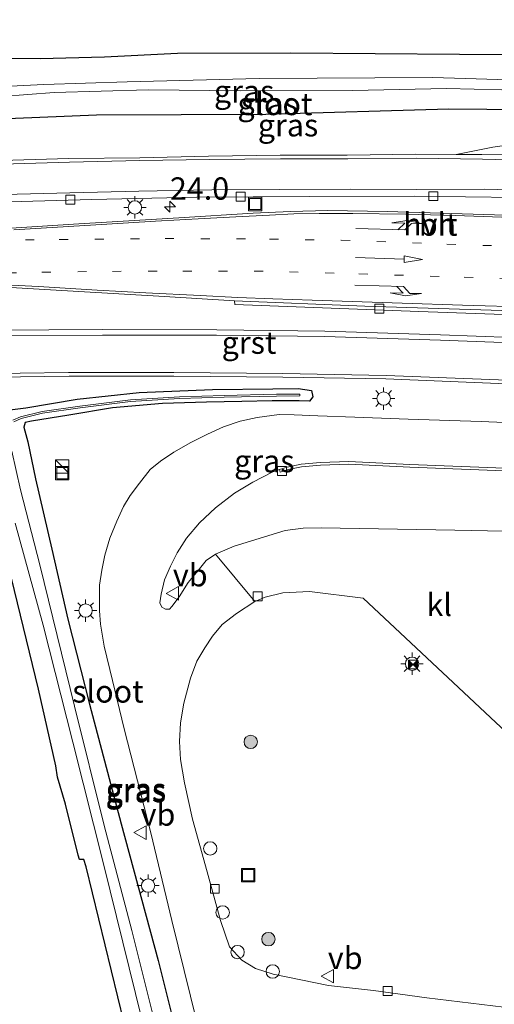
# Model space of a CAD drawing. Units: metres. Extents: x 49949 to 60002, y 424998 to 426338.
# Drawn here: x 57991 to 58044, y 426085 to 426195 of the extents above; entities that cross this region are included whole.
import ezdxf
from ezdxf.enums import TextEntityAlignment as Align

# ---------------------------------------------------------------- set-up
doc = ezdxf.new("R2010")
doc.units = ezdxf.units.M
doc.linetypes.add('VW-1-3_STREEP', pattern=[4, 1, -3])
doc.layers.get('0').update_dxf_attribs({"lineweight": 25})
for name, color, linetype, lineweight in [('B-ME-AL-OVERIG-S-B1', 7, 'Continuous', 18), ('B-ME-AM-KILOMETR-S-B1', 7, 'Continuous', 18), ('B-ME-GR-BOOM-S-B1', 93, 'Continuous', 18), ('B-ME-GW-INSTEEKWATERGANG-L-B1', 10, 'Continuous', 25), ('B-ME-IE-GRASLAND-GV-B6', 93, 'Continuous', 18), ('B-ME-IE-INRICHTINGSELEMENT-S-B1', 253, 'Continuous', 18), ('B-ME-IE-MEUBILAIR_WEGMEUBILAIR-LICHTMAST-S-B1', 8, 'Continuous', 18), ('B-ME-KG-KADASTRAAL-OPNAMEDTMGRENS-L-B1', 10, 'Continuous', 25), ('B-ME-OG-WATER-GV-B6', 153, 'Continuous', 18), ('B-ME-VH-VERH_SOORT-BETON-OVERIG-GV-B6', 8, 'IE-TERREINAFSCHEIDING-NATUURLIJK-HOUTWAL', 18), ('B-ME-VH-VERH_SOORT-BITUMEN-GV-B6', 8, 'IE-TERREINAFSCHEIDING-NATUURLIJK-HOUTWAL', 18), ('B-ME-VH-VERH_SOORT-GV-B6', 8, 'Continuous', 18), ('B-ME-VH-VERH_SOORT-HALF_VERHARDING-GV-B6', 8, 'IE-TERREINAFSCHEIDING-NATUURLIJK-HOUTWAL', 18), ('B-ME-VH-VERH_SOORT-KLINKERS-GV-B6', 8, 'IE-TERREINAFSCHEIDING-NATUURLIJK-HOUTWAL', 18), ('B-ME-VV-KOLK-S-B1', 8, 'Continuous', 18), ('B-ME-VW-MARKERING-13STREEP-045-L-B1', 255, 'VW-1-3_STREEP', 18), ('B-ME-VW-MARKERING-PIJLLI750-S-B1', 7, 'Continuous', 18), ('B-ME-VW-MARKERING-PIJLRD750-S-B1', 7, 'Continuous', 18), ('B-ME-VW-MARKERING-PIJLRE750-S-B1', 7, 'Continuous', 18), ('B-ME-VW-MARKERING-STREEP-015-L-B1', 7, 'Continuous', 18), ('B-ME-VW-MEUBILAIR_WEGMEUBILAIR-VERKEERSBORD-S-B1', 8, 'Continuous', 18)]:
    doc.layers.add(name, color=color, linetype=linetype, lineweight=lineweight)
doc.styles.add('NLCS-ISO', font='NLCS-ISO.TTF')
doc.linetypes.add('IE-TERREINAFSCHEIDING-NATUURLIJK-HOUTWAL', pattern='A,7,-1.5,[67,NLCS.SHX,S=0.75,R=45,X=0,Y=0],-1.5,7,-1.5,[70,NLCS.SHX,S=0.75,R=0,X=0,Y=0],-1.5', length=20)

# ---------------------------------------------------------------- blocks, each defined once
blk = doc.blocks.new('dtb')
blk.add_circle((0, 0), 0.75)
blk = doc.blocks.new('camera')
h = blk.add_hatch(color=256)
h.paths.add_polyline_path([(0.5, 0.5), (-0.5, 0.5), (0, 0)])
h.paths.add_polyline_path([(0, 0), (-0.5, -0.5), (0.5, -0.5)])
for p, q in [((-0.5, 0.5), (0.5, -0.5)), ((0.5, 0.5), (-0.5, -0.5))]:
    blk.add_line(p, q)
blk.add_lwpolyline([(-0.5, 0.5), (0.5, 0.5), (0.5, -0.5), (-0.5, -0.5)], close=True)
blk = doc.blocks.new('kast')
blk.add_line((-0.75, -0.75), (0.75, 0.75))
blk.add_lwpolyline([(-0.75, 0.75), (0.75, 0.75), (0.75, -0.75), (-0.75, -0.75)], close=True)
blk = doc.blocks.new('put')
for p, q in [((0.75, 0.75), (-0.75, 0.75)), ((-0.75, 0.75), (-0.75, -0.75)), ((0.75, -0.75), (0.75, 0.75)), ((-0.75, -0.75), (0.75, -0.75))]:
    blk.add_line(p, q)
blk.add_lwpolyline([(-0.625, 0.625), (0.625, 0.625), (0.625, -0.625), (-0.625, -0.625)], close=True)
blk = doc.blocks.new('verkeersbord')
for p, q in [((0, 0.75), (-0.75, -0.625)), ((0.75, -0.625), (0, 0.75)), ((-0.75, -0.625), (0.75, -0.625))]:
    blk.add_line(p, q)
blk = doc.blocks.new('boom')
blk.add_hatch(color=256).paths.add_polyline_path([(-0.75, 0, 1), (0.75, 0, 1)])
blk.add_circle((0, 0), 0.75)
blk = doc.blocks.new('hecto')
for p, q in [((0, 0.625), (-0.625, 0)), ((0, -0.625), (0, 0.625)), ((-0.625, 0), (0.625, 0)), ((0.625, 0), (0, -0.625))]:
    blk.add_line(p, q)
blk = doc.blocks.new('kolk')
blk.add_lwpolyline([(-0.5, -0.5), (0.5, -0.5), (0.5, 0.5), (-0.5, 0.5)], close=True)
blk = doc.blocks.new('lantaarnpaal')
for p, q in [((0, 0.75), (0, 1.25)), ((-0.75, 0), (-1.25, 0)), ((-0.88, 0.88), (-0.53, 0.53)), ((0.53, 0.53), (0.88, 0.88)), ((0.75, 0), (1.25, 0)), ((-0.53, -0.53), (-0.88, -0.88)), ((0, -0.75), (0, -1.25)), ((0.53, -0.53), (0.88, -0.88))]:
    blk.add_line(p, q)
blk.add_circle((0, 0), 0.75)
blk = doc.blocks.new('pijll')
for p, q in [((0, 0, 0.1), (5.45, 0, 0.1)), ((5.7, 1.05, 0.1), (4, 0.75, 0.1)), ((4, 0.75, 0.1), (5.45, 0.75, 0.1)), ((5.45, 0.75, 0.1), (4.7, 0, 0.1)), ((6.2, 0.75, 0.1), (5.45, 0, 0.1)), ((7.5, 0.75, 0.1), (5.7, 1.05, 0.1)), ((7.5, 0.75, 0.1), (6.2, 0.75, 0.1))]:
    blk.add_line(p, q)
blk = doc.blocks.new('pijl')
for p, q in [((0, 0, 0.1), (5.45, 0, 0.1)), ((7.5, 0, 0.1), (5.45, 0.375, 0.1)), ((5.45, 0.375, 0.1), (5.45, -0.375, 0.1)), ((5.45, -0.375, 0.1), (7.5, 0, 0.1))]:
    blk.add_line(p, q)
blk = doc.blocks.new('pijlr')
for p, q in [((0, 0, 0.1), (5.45, 0, 0.1)), ((5.45, -0.75, 0.1), (4.7, 0, 0.1)), ((6.2, -0.75, 0.1), (5.45, 0, 0.1)), ((4, -0.75, 0.1), (5.45, -0.75, 0.1)), ((5.7, -1.05, 0.1), (4, -0.75, 0.1)), ((7.5, -0.75, 0.1), (5.7, -1.05, 0.1)), ((7.5, -0.75, 0.1), (6.2, -0.75, 0.1))]:
    blk.add_line(p, q)

msp = doc.modelspace()

# ---------------------------------------------------------------- linework, layer by layer
at = {"layer": 'B-ME-GW-INSTEEKWATERGANG-L-B1'}
for points in [[(57986.674, 426184.246, 0.958), (57999.375, 426184.781, 0.937), (58018.313, 426184.841, 0.937), (58038.806, 426185.449, 0.92), (58051.549, 426185.344, 0.899), (58066.938, 426185.008, 0.908), (58078.925, 426184.687, 0.904), (58083.834, 426184.322, 0.908), (58093.854, 426183.643, 0.908), (58101.371, 426183.253, 0.937), (58104.191, 426183.133, 0.937), (58114.321, 426182.468, 1.017), (58123.765, 426181.614, 0.967), (58132.462, 426180.965, 0.941), (58136.13, 426181.134, 0.908), (58139.382, 426182.05, 0.778), (58142.585, 426183.325, 0.778), (58144.643, 426184.972, 0.769), (58146.498, 426186.988, 0.752), (58148.038, 426189.629, 0.752), (58149.092, 426192.137, 0.752), (58150.212, 426195.41, 0.752)], [(57984.282, 426148.204, 0.534), (57983.986, 426149.304, 0.563), (57984.194, 426150.436, 0.563), (57984.928, 426151.198, 0.521), (57986.063, 426151.538, 0.521), (57989.365, 426151.73, 0.521), (57991.466, 426152.007, 0.521), (57997.217, 426152.956, 0.521), (58004.145, 426153.692, 0.517), (58012.356, 426154.051, 0.542), (58019.114, 426154.109, 0.492)], [(58019.114, 426154.109, 0.492), (58021.959, 426154.138, 0.492), (58023.436, 426153.917, 0.517), (58023.582, 426153.219, 0.307), (58023.231, 426152.747, 0.307), (58022.061, 426152.761, 0.374), (58019.053, 426152.775, 0.378), (58015.65, 426152.689, 0.429), (58011.681, 426152.618, 0.429), (58006.748, 426152.471, 0.458), (58001.166, 426151.984, 0.34), (57996.276, 426151.179, 0.231), (57992.107, 426150.512, 0.24), (57991.406, 426150.361, 0.24), (57991.249, 426149.833, 0.24), (57991.704, 426148.179, 0.24), (57992.535, 426144.055, 0.24), (57994.375, 426136.192, 0.273), (57996.155, 426128.36, 0.223), (57998.601, 426118.844, 0.136), (58002.141, 426105.451, 0.243), (58006.296, 426090.155, 0.503), (58008.647, 426080.752, 0.715)]]:
    msp.add_polyline3d(points, dxfattribs=at)
at = {"layer": 'B-ME-IE-GRASLAND-GV-B6'}
for points in [[(57984.856, 426191.125, 0.815), (57993.086, 426191.082, 0.908), (58000.265, 426191.271, 0.912), (58008.429, 426191.654, 0.912), (58021.132, 426191.714, 0.912), (58040.019, 426191.543, 0.878), (58055.258, 426191.52, 0.975), (58073.245, 426190.946, 0.958), (58087.762, 426190.329, 0.941), (58105.394, 426189.018, 0.845)], [(58141.967, 426187.332, -1.025), (58139.745, 426185.987, -1.025), (58137.15, 426184.953, -1.025), (58132.655, 426184.543, -1.025), (58125.423, 426184.945, -1.025), (58113.731, 426186.174, -1.025), (58100.369, 426186.653, -1.025), (58082.694, 426187.816, -1.025), (58069.139, 426188.234, -1.025), (58052.717, 426188.473, -1.025), (58037.011, 426188.959, -1.025), (58017.568, 426188.828, -1.025), (58002.793, 426188.469, -1.025), (57993.498, 426188.165, -1.025), (57984.446, 426187.698, -1.025), (57970.084, 426187.205, -1.025), (57957.07, 426186.498, -1.025), (57944.816, 426185.684, -1.025), (57933.647, 426184.655, -1.025), (57919.791, 426183.489, -1.025), (57906.96, 426182.167, -1.025), (57896.054, 426180.948, -1.025)], [(57985.773, 426186.591, -1.025), (57994.65, 426187.261, -1.025), (58005.167, 426187.564, -1.025), (58015.546, 426187.459, -1.025), (58028.038, 426187.49, -1.025), (58038.529, 426187.714, -1.025), (58050.919, 426187.427, -1.025), (58062.654, 426187.18, -1.025), (58076.405, 426186.545, -1.025), (58086.941, 426186.191, -1.025), (58097.211, 426185.564, -1.025), (58107.854, 426184.94, -1.025)], [(58142.585, 426183.325, 0.778), (58139.382, 426182.05, 0.778), (58136.13, 426181.134, 0.908), (58132.462, 426180.965, 0.941), (58123.765, 426181.614, 0.967), (58114.321, 426182.468, 1.017), (58104.191, 426183.133, 0.937), (58101.371, 426183.253, 0.937), (58093.854, 426183.643, 0.908), (58083.834, 426184.322, 0.908), (58078.925, 426184.687, 0.904), (58066.938, 426185.008, 0.908), (58051.549, 426185.344, 0.899), (58038.806, 426185.449, 0.92), (58018.313, 426184.841, 0.937), (57999.375, 426184.781, 0.937), (57986.674, 426184.246, 0.958), (57968.111, 426183.399, 1.034), (57949.254, 426182.332, 1.055), (57928.06, 426180.951, 0.975), (57906.54, 426178.768, 0.87), (57887.427, 426176.63, 0.824)], [(57986.674, 426184.246, 0.958), (57999.375, 426184.781, 0.937), (58018.313, 426184.841, 0.937), (58038.806, 426185.449, 0.92), (58051.549, 426185.344, 0.899), (58066.938, 426185.008, 0.908), (58078.925, 426184.687, 0.904), (58083.834, 426184.322, 0.908), (58093.854, 426183.643, 0.908), (58101.371, 426183.253, 0.937), (58104.191, 426183.133, 0.937), (58114.321, 426182.468, 1.017)], [(58048.201, 426181.785, 1.152), (58043.74, 426181.158, 1.156), (58039.616, 426180.341, 1.101), (58035.111, 426180.354, 1.1), (58027.418, 426180.254, 1.124), (58019.945, 426180.256, 1.127), (58011.93, 426180.152, 1.127), (58004.211, 426179.974, 1.153), (57996.29, 426179.864, 1.181), (57988.738, 426179.642, 1.201)], [(57987.857, 426165.562, 0.832), (57997.408, 426164.987, 0.849), (58006.974, 426164.448, 0.786), (58014.82, 426163.97, 0.752), (58014.86, 426163.535, 0.757), (58035.438, 426162.77, 0.723), (58054.455, 426162.106, 0.719), (58074.806, 426161.13, 0.706), (58095.348, 426159.843, 0.727), (58116.345, 426158.064, 0.757)], [(58105.938, 426156.333, 0.637), (58102.67, 426156.912, 0.647), (58100.265, 426157.203, 0.63), (58097.643, 426157.431, 0.63), (58085.756, 426158.039, 0.62), (58073.986, 426158.664, 0.631), (58062.232, 426159.211, 0.625), (58049.85, 426159.707, 0.637), (58037.891, 426160.168, 0.642), (58024.949, 426160.573, 0.651), (58012.833, 426160.703, 0.671), (58000.019, 426160.763, 0.672), (57988.054, 426160.667, 0.633)], [(57985.398, 426155.397, 0.508), (57996.303, 426155.531, 0.479), (58008.028, 426155.518, 0.475), (58020.241, 426155.402, 0.551), (58031.773, 426155.227, 0.527), (58044.382, 426154.719, 0.548), (58058.913, 426154.102, 0.548), (58071.883, 426153.483, 0.546), (58083.62, 426152.891, 0.529), (58095.23, 426152.284, 0.562), (58099.589, 426151.987, 0.552), (58101.543, 426151.69, 0.542), (58103.488, 426151.167, 0.54), (58105.318, 426150.52, 0.505)], [(58008.647, 426080.752, 0.715), (58006.296, 426090.155, 0.503), (58002.141, 426105.451, 0.243), (57998.601, 426118.844, 0.136), (57996.155, 426128.36, 0.223), (57994.375, 426136.192, 0.273), (57992.535, 426144.055, 0.24), (57991.704, 426148.179, 0.24), (57991.249, 426149.833, 0.24), (57991.406, 426150.361, 0.24), (57992.107, 426150.512, 0.24), (57996.276, 426151.179, 0.231), (58001.166, 426151.984, 0.34), (58006.748, 426152.471, 0.458), (58011.681, 426152.618, 0.429), (58015.65, 426152.689, 0.429), (58019.053, 426152.775, 0.378), (58022.061, 426152.761, 0.374), (58023.231, 426152.747, 0.307), (58023.582, 426153.219, 0.307), (58023.436, 426153.917, 0.517), (58021.959, 426154.138, 0.492), (58019.114, 426154.109, 0.492), (58012.356, 426154.051, 0.542), (58004.145, 426153.692, 0.517), (57997.217, 426152.956, 0.521), (57991.466, 426152.007, 0.521), (57989.365, 426151.73, 0.521)], [(57989.365, 426151.73, 0.521), (57991.466, 426152.007, 0.521), (57997.217, 426152.956, 0.521), (58004.145, 426153.692, 0.517), (58012.356, 426154.051, 0.542), (58019.114, 426154.109, 0.492), (58021.959, 426154.138, 0.492), (58023.436, 426153.917, 0.517), (58023.582, 426153.219, 0.307), (58023.231, 426152.747, 0.307), (58022.061, 426152.761, 0.374), (58019.053, 426152.775, 0.378), (58015.65, 426152.689, 0.429), (58011.681, 426152.618, 0.429), (58006.748, 426152.471, 0.458), (58001.166, 426151.984, 0.34), (57996.276, 426151.179, 0.231), (57992.107, 426150.512, 0.24), (57991.406, 426150.361, 0.24), (57991.249, 426149.833, 0.24), (57991.704, 426148.179, 0.24), (57992.535, 426144.055, 0.24), (57994.375, 426136.192, 0.273), (57996.155, 426128.36, 0.223), (57998.601, 426118.844, 0.136), (58002.141, 426105.451, 0.243), (58006.296, 426090.155, 0.503), (58008.647, 426080.752, 0.715)], [(58003.198, 426152.696, 0.156), (58008.683, 426153.023, 0.156), (58013.654, 426153.187, 0.156), (58019.525, 426153.308, 0.156), (58022.144, 426153.314, 0.151), (58022.1435, 426153.514, 0.151), (58019.5227, 426153.508, 0.156), (58013.6486, 426153.3869, 0.156), (58008.6737, 426153.2228, 0.156), (58003.1796, 426152.8953, 0.156), (57997.5108, 426152.1873, 0.114), (57993.2846, 426151.5976, 0.156), (57990.8847, 426150.9921, 0.143), (57990.0019, 426150.6137, -0.168)], [(57990.109, 426150.442, -0.168), (57990.949, 426150.802, 0.143), (57993.323, 426151.401, 0.156), (57997.537, 426151.989, 0.114), (58003.198, 426152.696, 0.156)], [(58051.972, 426150.044, 0.353), (58042.433, 426150.449, 0.319), (58034.267, 426150.704, 0.391), (58028.271, 426150.946, 0.425), (58024.13, 426151.099, 0.408), (58021.503, 426151.19, 0.408), (58019.838, 426151.231, 0.408), (58017.347, 426150.908, 0.425), (58015.458, 426150.507, 0.429), (58013.58, 426149.864, 0.429), (58011.792, 426149.051, 0.429), (58009.92, 426148.105, 0.429), (58008.018, 426147.042, 0.395), (58006.534, 426146.031, 0.399), (58005.399, 426145.073, 0.399), (58004.176, 426143.55, 0.42), (58003.14, 426142.198, 0.42), (58002.416, 426140.945, 0.437), (58001.646, 426139.321, 0.42), (58000.856, 426137.408, 0.404), (58000.326, 426135.501, 0.408), (57999.959, 426133.848, 0.425), (57999.712, 426132.17, 0.425), (57999.702, 426130.781, 0.42), (57999.695, 426129.297, 0.387), (57999.83, 426127.807, 0.387), (58000.224, 426125.324, 0.412), (58001.151, 426121.5, 0.416), (58002.485, 426116.087, 0.399), (58005.45, 426104.46, 0.483), (58007.79, 426094.637, 0.576), (58009.886, 426086.189, 0.706), (58011.779, 426078.57, 0.824)], [(57990.275, 426139.099, -0.794), (57993.423, 426127.688, -0.794), (57996.717, 426114.606, -0.794), (58000.181, 426100.818, -0.794), (58004.441, 426083.614, -0.794), (58007.353, 426072.418, -0.794), (58008.744, 426066.432, -0.794), (58008.955, 426065.524, -0.794), (58009.05, 426065.114, -0.794), (58010.998, 426065.686, -0.794), (58009.501, 426070.586, -0.794), (58008.49, 426073.775, -0.794), (58006.512, 426080.834, -0.794), (58003.325, 426093.526, -0.794), (58000.247, 426105.282, -0.794), (57996.932, 426118.629, -0.794), (57993.042, 426134.436, -0.794), (57990.874, 426142.82, -0.794), (57989.9, 426147.143, -0.794)], [(58055.905, 426137.976, 0.681), (58039.485, 426138.291, 0.682), (58024.506, 426138.564, 0.464), (58022.512, 426138.53, 0.435), (58020.493, 426138.267, 0.389), (58014.777, 426136.528, 0.208), (58012.686, 426135.617, 0.192), (58011.64, 426134.925, 0.147), (58010.739, 426133.798, 0.147), (58009.652, 426132.434, 0.181), (58008.612, 426130.845, 0.227), (58007.794, 426129.757, 0.248), (58007.531, 426129.46, 0.248), (58007.088, 426129.46, 0.248), (58006.689, 426129.701, 0.248), (58006.459, 426130.194, 0.248), (58006.609, 426131.137, 0.282), (58006.997, 426132.766, 0.231), (58007.657, 426134.28, 0.231), (58008.411, 426135.772, 0.227), (58009.466, 426137.413, 0.214), (58010.907, 426139.142, 0.21), (58012.7, 426140.808, 0.214), (58014.824, 426142.439, 0.206), (58016.876, 426143.689, 0.21), (58019.112, 426144.826, 0.219), (58019.8619, 426145.0777, 0.219), (58019.9463, 426144.7896, 0.239), (58020.8093, 426145.0792, 0.239), (58022.3212, 426145.4017, 0.239), (58024.4627, 426145.5834, 0.239), (58027.6159, 426145.6888, 0.234), (58034.4318, 426145.3653, 0.201), (58045.0372, 426144.9352, 0.18)], [(58006.156, 426068.308, 0.742), (58003.176, 426080.294, 0.735), (57998.207, 426100.632, 0.734), (57997.945, 426101.474, 0.743), (57997.471, 426101.455, 0.87), (57997.3216, 426101.9573, 0.944), (57995.902, 426107.667, 0.943), (57995.02, 426110.659, 0.97), (57994.843, 426111.954, 0.673), (57992.879, 426120.504, 0.611), (57989.858, 426132.952, 0.664)], [(58051.116, 426084.198, 0.681), (58036.345, 426085.999, 0.66), (58030.387, 426086.794, 0.643), (58025.336, 426087.368, 0.643), (58019.164, 426088.647, 0.647), (58017.161, 426089.265, 0.597), (58015.659, 426090.206, 0.597), (58014.277, 426091.681, 0.614), (58013.249, 426094.647, 0.58), (58011.755, 426100.091, 0.492), (58010.126, 426105.96, 0.42), (58009.222, 426110.049, 0.319), (58008.786, 426112.668, 0.277), (58008.665, 426114.667, 0.277), (58008.785, 426116.746, 0.273), (58009.158, 426118.97, 0.265), (58009.912, 426121.755, 0.214), (58010.623, 426123.651, 0.227), (58011.497, 426125.129, 0.143), (58012.348, 426126.447, 0.143), (58013.449, 426127.741, 0.156), (58015.046, 426128.975, 0.151), (58017.11, 426130.336, 0.109), (58018.248, 426130.798, 0.117), (58020.229, 426131.312, 0.21), (58023.222, 426131.429, 0.34), (58029.206, 426130.686, 0.52), (58047.019, 426114.03, 0.701)]]:
    msp.add_polyline3d(points, dxfattribs=at)
at = {"layer": 'B-ME-KG-KADASTRAAL-OPNAMEDTMGRENS-L-B1'}
for points in [[(57984.856, 426191.125, 0.815), (57993.086, 426191.082, 0.908), (58000.265, 426191.271, 0.912), (58008.429, 426191.654, 0.912), (58021.132, 426191.714, 0.912), (58040.019, 426191.543, 0.878), (58055.258, 426191.52, 0.975), (58073.245, 426190.946, 0.958), (58087.762, 426190.329, 0.941), (58105.394, 426189.018, 0.845)], [(57986.1933, 426044.9557, 0.7822), (58003.233, 426049.034, 0.766), (58003.2816, 426049.0456, 0.765), (58008.84, 426050.376, 0.762), (58003.884, 426071.164, 0.834), (58003.176, 426080.294, 0.735), (57998.207, 426100.632, 0.734), (57997.945, 426101.474, 0.743), (57997.471, 426101.455, 0.87), (57997.3216, 426101.9573, 0.944), (57995.902, 426107.667, 0.943), (57995.02, 426110.659, 0.97), (57994.843, 426111.954, 0.673), (57992.879, 426120.504, 0.611), (57989.858, 426132.952, 0.664)]]:
    msp.add_polyline3d(points, dxfattribs=at)
at = {"layer": 'B-ME-OG-WATER-GV-B6'}
for points in [[(57984.446, 426187.698, -1.025), (57993.498, 426188.165, -1.025), (58002.793, 426188.469, -1.025), (58017.568, 426188.828, -1.025), (58037.011, 426188.959, -1.025), (58052.717, 426188.473, -1.025), (58069.139, 426188.234, -1.025), (58082.694, 426187.816, -1.025), (58100.369, 426186.653, -1.025), (58113.731, 426186.174, -1.025)], [(58107.854, 426184.94, -1.025), (58097.211, 426185.564, -1.025), (58086.941, 426186.191, -1.025), (58076.405, 426186.545, -1.025), (58062.654, 426187.18, -1.025), (58050.919, 426187.427, -1.025), (58038.529, 426187.714, -1.025), (58028.038, 426187.49, -1.025), (58015.546, 426187.459, -1.025), (58005.167, 426187.564, -1.025), (57994.65, 426187.261, -1.025), (57985.773, 426186.591, -1.025)], [(57990.0019, 426150.6137, -0.168), (57990.8847, 426150.9921, 0.143), (57993.2846, 426151.5976, 0.156), (57997.5108, 426152.1873, 0.114), (58003.1796, 426152.8953, 0.156), (58008.6737, 426153.2228, 0.156), (58013.6486, 426153.3869, 0.156), (58019.5227, 426153.508, 0.156), (58022.1435, 426153.514, 0.151), (58022.144, 426153.314, 0.151), (58019.525, 426153.308, 0.156), (58013.654, 426153.187, 0.156), (58008.683, 426153.023, 0.156), (58003.198, 426152.696, 0.156), (57997.537, 426151.989, 0.114), (57993.323, 426151.401, 0.156), (57990.949, 426150.802, 0.143), (57990.109, 426150.442, -0.168)], [(57989.9, 426147.143, -0.794), (57990.874, 426142.82, -0.794), (57993.042, 426134.436, -0.794), (57996.932, 426118.629, -0.794), (58000.247, 426105.282, -0.794), (58003.325, 426093.526, -0.794), (58006.512, 426080.834, -0.794), (58008.49, 426073.775, -0.794), (58009.501, 426070.586, -0.794), (58010.998, 426065.686, -0.794), (58009.05, 426065.114, -0.794), (58008.955, 426065.524, -0.794), (58008.744, 426066.432, -0.794), (58007.353, 426072.418, -0.794), (58004.441, 426083.614, -0.794), (58000.181, 426100.818, -0.794), (57996.717, 426114.606, -0.794), (57993.423, 426127.688, -0.794), (57990.275, 426139.099, -0.794)]]:
    msp.add_polyline3d(points, dxfattribs=at)
at = {"layer": 'B-ME-VH-VERH_SOORT-BETON-OVERIG-GV-B6'}
for points in [[(58139.549, 426156.344, 0.761), (58139.378, 426155.811, 0.748), (58130.631, 426156.708, 0.782), (58116.345, 426158.064, 0.757), (58095.348, 426159.843, 0.727), (58074.806, 426161.13, 0.706), (58054.455, 426162.106, 0.719), (58035.438, 426162.77, 0.723), (58014.86, 426163.535, 0.757), (58014.82, 426163.97, 0.752), (58029.408, 426163.368, 0.748), (58047.086, 426162.805, 0.672), (58068.689, 426161.848, 0.702), (58084.693, 426160.982, 0.719), (58102.539, 426159.726, 0.757), (58120.0176, 426158.2893, 0.7759), (58121.956, 426158.13, 0.778), (58139.549, 426156.344, 0.761)], [(58045.0372, 426144.9352, 0.18), (58034.4318, 426145.3653, 0.201), (58027.6159, 426145.6888, 0.234), (58024.4627, 426145.5834, 0.239), (58022.3212, 426145.4017, 0.239), (58020.8093, 426145.0792, 0.239), (58019.9463, 426144.7896, 0.239), (58019.8619, 426145.0777, 0.219), (58020.73, 426145.369, 0.219), (58022.277, 426145.699, 0.219), (58024.445, 426145.883, 0.219), (58027.618, 426145.989, 0.214), (58034.445, 426145.665, 0.181), (58045.049, 426145.235, 0.16)]]:
    msp.add_polyline3d(points, dxfattribs=at)
at = {"layer": 'B-ME-VH-VERH_SOORT-BITUMEN-GV-B6'}
for points in [[(57988.738, 426179.642, 1.201), (57996.29, 426179.864, 1.181), (58004.211, 426179.974, 1.153), (58011.93, 426180.152, 1.127), (58019.945, 426180.256, 1.127), (58027.418, 426180.254, 1.124), (58035.111, 426180.354, 1.1), (58039.616, 426180.341, 1.101), (58042.515, 426180.317, 1.112), (58049.909, 426180.24, 1.096), (58057.437, 426179.976, 1.127), (58064.46, 426179.833, 1.098), (58071.571, 426179.495, 1.097), (58077.928, 426179.168, 1.086), (58086.991, 426178.771, 1.107), (58104.157, 426177.603, 1.093), (58104.334, 426177.565, 1.085), (58116.016, 426176.735, 1.091)], [(58144.889, 426169.185, 0.94), (58140.932, 426169.658, 0.971), (58127.629, 426170.956, 1), (58117.847, 426171.808, 0.995), (58107.912, 426172.673, 0.969), (58103.851, 426172.928, 0.977), (58084.169, 426174.165, 1.015), (58067.22, 426174.984, 1.008), (58052.201, 426175.445, 1.02), (58034.93, 426175.666, 1.021), (58023.191, 426175.626, 1.004), (58010.598, 426175.538, 1.056), (57998.867, 426175.291, 1.059), (57984.293, 426174.877, 1.089)], [(57986.276, 426171.875, 0.992), (57997.393, 426172.559, 0.954), (58008.61, 426173.247, 0.975), (58016.924, 426173.748, 0.929), (58021.074, 426173.945, 0.933), (58025.27, 426174.081, 0.937), (58031.912, 426173.952, 0.962), (58043.936, 426173.592, 0.946), (58060.474, 426172.928, 0.895), (58078.839, 426171.993, 0.895), (58096.268, 426170.831, 0.967), (58112.962, 426169.591, 0.988), (58126.845, 426168.291, 0.992), (58140.207, 426166.87, 0.962), (58144.754, 426166.442, 1.018), (58146.684, 426166.26, 1.042), (58146.87, 426168.948, 0.956), (58144.889, 426169.185, 0.94)], [(58120.0176, 426158.2893, 0.7759), (58102.539, 426159.726, 0.757), (58084.693, 426160.982, 0.719), (58068.689, 426161.848, 0.702), (58047.086, 426162.805, 0.672), (58029.408, 426163.368, 0.748), (58014.82, 426163.97, 0.752), (58006.974, 426164.448, 0.786), (57997.408, 426164.987, 0.849), (57987.857, 426165.562, 0.832)], [(57988.072, 426160.086, 0.61), (58000.064, 426160.133, 0.644), (58012.81, 426160.12, 0.643), (58024.911, 426159.961, 0.637), (58037.858, 426159.574, 0.625), (58049.81, 426159.119, 0.61), (58062.236, 426158.635, 0.603), (58073.943, 426158.057, 0.622), (58085.721, 426157.449, 0.6), (58097.658, 426156.841, 0.621), (58100.177, 426156.623, 0.613), (58102.601, 426156.289, 0.626), (58105.804, 426155.766, 0.652)], [(58105.427, 426150.892, 0.514), (58103.592, 426151.533, 0.541), (58101.658, 426152.053, 0.564), (58099.64, 426152.37, 0.56), (58095.184, 426152.699, 0.571), (58083.632, 426153.296, 0.522), (58071.888, 426153.897, 0.536), (58058.916, 426154.491, 0.54), (58044.35, 426155.128, 0.543), (58031.789, 426155.593, 0.521), (58020.218, 426155.814, 0.552), (58008.015, 426155.93, 0.479), (57996.227, 426155.936, 0.494), (57985.388, 426155.782, 0.55)], [(58011.779, 426078.57, 0.824), (58009.886, 426086.189, 0.706), (58007.79, 426094.637, 0.576), (58005.45, 426104.46, 0.483), (58002.485, 426116.087, 0.399), (58001.151, 426121.5, 0.416), (58000.224, 426125.324, 0.412), (57999.83, 426127.807, 0.387), (57999.695, 426129.297, 0.387), (57999.702, 426130.781, 0.42), (57999.712, 426132.17, 0.425), (57999.959, 426133.848, 0.425), (58000.326, 426135.501, 0.408), (58000.856, 426137.408, 0.404), (58001.646, 426139.321, 0.42), (58002.416, 426140.945, 0.437), (58003.14, 426142.198, 0.42), (58004.176, 426143.55, 0.42), (58005.399, 426145.073, 0.399), (58006.534, 426146.031, 0.399), (58008.018, 426147.042, 0.395), (58009.92, 426148.105, 0.429), (58011.792, 426149.051, 0.429), (58013.58, 426149.864, 0.429), (58015.458, 426150.507, 0.429), (58017.347, 426150.908, 0.425), (58019.838, 426151.231, 0.408), (58021.503, 426151.19, 0.408), (58024.13, 426151.099, 0.408), (58028.271, 426150.946, 0.425), (58034.267, 426150.704, 0.391), (58042.433, 426150.449, 0.319), (58051.972, 426150.044, 0.353)], [(58045.049, 426145.235, 0.16), (58034.445, 426145.665, 0.181), (58027.618, 426145.989, 0.214), (58024.445, 426145.883, 0.219), (58022.277, 426145.699, 0.219), (58020.73, 426145.369, 0.219), (58019.8619, 426145.0777, 0.219), (58019.112, 426144.826, 0.219), (58016.876, 426143.689, 0.21), (58014.824, 426142.439, 0.206), (58012.7, 426140.808, 0.214), (58010.907, 426139.142, 0.21), (58009.466, 426137.413, 0.214), (58008.411, 426135.772, 0.227), (58007.657, 426134.28, 0.231), (58006.997, 426132.766, 0.231), (58006.609, 426131.137, 0.282), (58006.459, 426130.194, 0.248), (58006.689, 426129.701, 0.248), (58007.088, 426129.46, 0.248), (58007.531, 426129.46, 0.248), (58007.794, 426129.757, 0.248), (58008.612, 426130.845, 0.227), (58009.652, 426132.434, 0.181), (58010.739, 426133.798, 0.147), (58011.64, 426134.925, 0.147), (58012.686, 426135.617, 0.192), (58017.11, 426130.336, 0.109), (58015.046, 426128.975, 0.151), (58013.449, 426127.741, 0.156), (58012.348, 426126.447, 0.143), (58011.497, 426125.129, 0.143), (58010.623, 426123.651, 0.227), (58009.912, 426121.755, 0.214), (58009.158, 426118.97, 0.265), (58008.785, 426116.746, 0.273), (58008.665, 426114.667, 0.277), (58008.786, 426112.668, 0.277), (58009.222, 426110.049, 0.319), (58010.126, 426105.96, 0.42), (58011.755, 426100.091, 0.492), (58013.249, 426094.647, 0.58), (58014.277, 426091.681, 0.614), (58015.659, 426090.206, 0.597), (58017.161, 426089.265, 0.597), (58019.164, 426088.647, 0.647), (58025.336, 426087.368, 0.643), (58030.387, 426086.794, 0.643), (58036.345, 426085.999, 0.66), (58051.116, 426084.198, 0.681)]]:
    msp.add_polyline3d(points, dxfattribs=at)
at = {"layer": 'B-ME-VH-VERH_SOORT-GV-B6'}
for points in [[(57988.054, 426160.667, 0.633), (58000.019, 426160.763, 0.672), (58012.833, 426160.703, 0.671), (58024.949, 426160.573, 0.651), (58037.891, 426160.168, 0.642), (58049.85, 426159.707, 0.637), (58062.232, 426159.211, 0.625), (58073.986, 426158.664, 0.631), (58085.756, 426158.039, 0.62), (58097.643, 426157.431, 0.63), (58100.265, 426157.203, 0.63), (58102.67, 426156.912, 0.647), (58105.938, 426156.333, 0.637), (58105.804, 426155.766, 0.652)], [(58105.804, 426155.766, 0.652), (58102.601, 426156.289, 0.626), (58100.177, 426156.623, 0.613), (58097.658, 426156.841, 0.621), (58085.721, 426157.449, 0.6), (58073.943, 426158.057, 0.622), (58062.236, 426158.635, 0.603), (58049.81, 426159.119, 0.61), (58037.858, 426159.574, 0.625), (58024.911, 426159.961, 0.637), (58012.81, 426160.12, 0.643), (58000.064, 426160.133, 0.644), (57988.072, 426160.086, 0.61)], [(57985.388, 426155.782, 0.55), (57996.227, 426155.936, 0.494), (58008.015, 426155.93, 0.479), (58020.218, 426155.814, 0.552), (58031.789, 426155.593, 0.521), (58044.35, 426155.128, 0.543), (58058.916, 426154.491, 0.54), (58071.888, 426153.897, 0.536), (58083.632, 426153.296, 0.522), (58095.184, 426152.699, 0.571), (58099.64, 426152.37, 0.56), (58101.658, 426152.053, 0.564), (58103.592, 426151.533, 0.541), (58105.427, 426150.892, 0.514), (58106.935, 426150.197, 0.486), (58108.549, 426149.32, 0.49), (58109.95, 426148.489, 0.496), (58111.277, 426147.535, 0.491), (58112.257, 426146.734, 0.486)], [(58112.257, 426146.734, 0.486), (58111.997, 426146.451, 0.482), (58111.026, 426147.276, 0.497), (58109.725, 426148.146, 0.494), (58108.371, 426148.99, 0.456), (58106.761, 426149.846, 0.468), (58105.318, 426150.52, 0.505), (58103.488, 426151.167, 0.54), (58101.543, 426151.69, 0.542), (58099.589, 426151.987, 0.552), (58095.23, 426152.284, 0.562), (58083.62, 426152.891, 0.529), (58071.883, 426153.483, 0.546), (58058.913, 426154.102, 0.548), (58044.382, 426154.719, 0.548), (58031.773, 426155.227, 0.527), (58020.241, 426155.402, 0.551), (58008.028, 426155.518, 0.475), (57996.303, 426155.531, 0.479), (57985.398, 426155.397, 0.508)]]:
    msp.add_polyline3d(points, dxfattribs=at)
at = {"layer": 'B-ME-VH-VERH_SOORT-HALF_VERHARDING-GV-B6'}
for points in [[(57984.293, 426174.877, 1.089), (57998.867, 426175.291, 1.059), (58010.598, 426175.538, 1.056), (58023.191, 426175.626, 1.004), (58034.93, 426175.666, 1.021), (58052.201, 426175.445, 1.02), (58067.22, 426174.984, 1.008), (58084.169, 426174.165, 1.015), (58103.851, 426172.928, 0.977), (58107.912, 426172.673, 0.969), (58117.847, 426171.808, 0.995), (58127.629, 426170.956, 1), (58140.932, 426169.658, 0.971), (58144.889, 426169.185, 0.94)], [(58144.889, 426169.185, 0.94), (58144.754, 426166.442, 1.018), (58140.207, 426166.87, 0.962), (58126.845, 426168.291, 0.992), (58112.962, 426169.591, 0.988), (58096.268, 426170.831, 0.967), (58078.839, 426171.993, 0.895), (58060.474, 426172.928, 0.895), (58043.936, 426173.592, 0.946), (58031.912, 426173.952, 0.962), (58025.27, 426174.081, 0.937), (58021.074, 426173.945, 0.933), (58016.924, 426173.748, 0.929), (58008.61, 426173.247, 0.975), (57997.393, 426172.559, 0.954), (57986.276, 426171.875, 0.992)]]:
    msp.add_polyline3d(points, dxfattribs=at)
at = {"layer": 'B-ME-VH-VERH_SOORT-KLINKERS-GV-B6'}
for points in [[(58082.871, 426182.058, 1.164), (58084.526, 426181.832, 1.156), (58086.818, 426181.291, 1.156), (58090.478, 426180.513, 1.152), (58094.739, 426179.707, 1.189), (58099.888, 426178.569, 1.189), (58104.157, 426177.603, 1.093), (58086.991, 426178.771, 1.107), (58077.928, 426179.168, 1.086), (58071.571, 426179.495, 1.097), (58064.46, 426179.833, 1.098), (58057.437, 426179.976, 1.127), (58049.909, 426180.24, 1.096), (58042.515, 426180.317, 1.112), (58039.616, 426180.341, 1.101), (58043.74, 426181.158, 1.156), (58048.201, 426181.785, 1.152), (58055.373, 426182.837, 1.114), (58058.46, 426183.247, 1.114), (58061.178, 426183.101, 1.11), (58065.678, 426182.908, 1.131), (58075.668, 426182.415, 1.16), (58082.871, 426182.058, 1.164)], [(58055.905, 426137.976, 0.681), (58052.883, 426113.313, 0.696), (58049.3677, 426113.7428, 0.699), (58048.1616, 426113.8903, 0.7), (58047.019, 426114.03, 0.701), (58029.206, 426130.686, 0.52), (58023.222, 426131.429, 0.34), (58020.229, 426131.312, 0.21), (58018.248, 426130.798, 0.117), (58017.11, 426130.336, 0.109), (58012.686, 426135.617, 0.192), (58014.777, 426136.528, 0.208), (58020.493, 426138.267, 0.389), (58022.512, 426138.53, 0.435), (58024.506, 426138.564, 0.464), (58039.485, 426138.291, 0.682), (58055.905, 426137.976, 0.681)]]:
    msp.add_polyline3d(points, dxfattribs=at)
at = {"layer": 'B-ME-VW-MARKERING-13STREEP-045-L-B1'}
for points in [[(57974.45, 426170.46, 0.96), (57983.42, 426170.67, 0.94), (57995.2, 426170.83, 0.93), (58007.05, 426170.93, 0.9), (58018.74, 426170.87, 0.91), (58026.76, 426170.73, 0.92), (58038.6, 426170.3, 0.92), (58046.63, 426170.03, 0.9), (58058.46, 426169.52, 0.87), (58070.7, 426168.907, 0.895), (58073.932, 426168.745, 0.892), (58085.877, 426167.971, 0.894), (58097.842, 426167.104, 0.88), (58109.764, 426166.181, 0.867), (58121.708, 426165.074, 0.872), (58126.712, 426164.636, 0.871), (58129.696, 426164.367, 0.892)], [(58129.496, 426160.72, 0.846), (58126.619, 426160.981, 0.85), (58121.58, 426161.453, 0.847), (58109.658, 426162.498, 0.841), (58097.686, 426163.478, 0.843), (58085.743, 426164.304, 0.852), (58073.771, 426165.021, 0.832), (58070.475, 426165.208, 0.838), (58061.3, 426165.73, 0.83), (58049.51, 426166.27, 0.86), (58037.73, 426166.7, 0.87), (58025.96, 426167.05, 0.86), (58018.03, 426167.27, 0.87), (58006.15, 426167.29, 0.88), (57998.27, 426167.24, 0.88), (57990.43, 426167.1, 0.89), (57978.56, 426166.84, 0.9)]]:
    msp.add_polyline3d(points, dxfattribs=at)
at = {"layer": 'B-ME-VW-MARKERING-STREEP-015-L-B1'}
for points in [[(58139.05, 426174.1783, 1.0884), (58104.1716, 426177.0654, 1.1083), (58095.146, 426177.71, 1.071), (58077.739, 426178.66, 1.066), (58071.695, 426178.895, 1.081), (58064.47, 426179.178, 1.097), (58057.387, 426179.493, 1.108), (58049.977, 426179.616, 1.115), (58042.584, 426179.791, 1.095), (58035.14, 426179.919, 1.095), (58027.503, 426179.847, 1.118), (58019.961, 426179.851, 1.114), (58011.986, 426179.765, 1.113), (58004.23, 426179.652, 1.127), (57996.347, 426179.487, 1.182), (57988.835, 426179.266, 1.182)], [(57989.031, 426175.85, 1.102), (57996.409, 426176.049, 1.071), (58004.112, 426176.242, 1.045), (58012.301, 426176.392, 1.037), (58019.904, 426176.427, 1.031), (58027.834, 426176.442, 1.018), (58035.198, 426176.4, 1.041), (58042.795, 426176.455, 1.046), (58049.965, 426176.261, 1.009), (58057.449, 426176.049, 1.01), (58064.273, 426175.804, 1.022), (58071.885, 426175.537, 1.024), (58079.096, 426175.172, 1.002), (58094.798, 426174.319, 1.025), (58103.8997, 426173.7593, 1.0288), (58114.5827, 426172.9386, 1.0172)], [(58109.208, 426169.563, 0.946), (58096.798, 426170.541, 0.966), (58084.522, 426171.347, 0.966), (58070.896, 426172.135, 0.945), (58061.59, 426172.64, 0.92), (58055.52, 426172.94, 0.92), (58050.36, 426173.14, 0.98), (58044.73, 426173.31, 1.01), (58039.52, 426173.51, 0.95), (58034.01, 426173.64, 1.02), (58028.07, 426173.73, 0.94), (58024.31, 426173.74, 1), (58021.45, 426173.68, 0.92), (58018.74, 426173.56, 0.94), (58014.96, 426173.37, 0.92), (58011.44, 426173.18, 0.93), (58005.97, 426172.89, 0.94), (58000.52, 426172.53, 0.93), (57996.26, 426172.28, 0.93), (57990.12, 426171.89, 0.93)], [(58108.089, 426159.654, 0.778), (58096.154, 426160.588, 0.782), (58084.212, 426161.428, 0.774), (58070.297, 426162.272, 0.792), (58060.59, 426162.69, 0.78), (58054.89, 426162.97, 0.75), (58047.99, 426163.25, 0.8), (58040.33, 426163.47, 0.81), (58033.59, 426163.7, 0.83), (58028, 426163.87, 0.83), (58023.53, 426164.04, 0.82), (58019.11, 426164.18, 0.82), (58015.2, 426164.35, 0.81), (58010.97, 426164.54, 0.82), (58004.9, 426164.87, 0.84), (57999.44, 426165.17, 0.85), (57992.88, 426165.55, 0.85), (57986.16, 426165.9, 0.83)]]:
    msp.add_polyline3d(points, dxfattribs=at)

# ---------------------------------------------------------------- block references
at = {"layer": 'B-ME-AL-OVERIG-S-B1', "rotation": 90}
for p in [(58013.498, 426095.543, 0.819), (58015.168, 426091.103, 0.897), (58019.098, 426088.934, 0.88)]:
    msp.add_blockref('dtb', p, dxfattribs=at)
at = {"layer": 'B-ME-AM-KILOMETR-S-B1', "rotation": 90}
msp.add_blockref('hecto', (58007.5946, 426174.4919, 0.9955), dxfattribs=at)
at = {"layer": 'B-ME-GR-BOOM-S-B1', "rotation": 90}
for p in [(58016.636, 426114.62, 0.717), (58018.615, 426092.551, 0.757)]:
    msp.add_blockref('boom', p, dxfattribs=at)
at = {"layer": 'B-ME-IE-INRICHTINGSELEMENT-S-B1', "rotation": 90}
for name, p in [('put', (58017.14, 426174.79, 1.116)), ('kast', (57995.532, 426145.419, 1.215)), ('put', (57995.548, 426144.674, 0.374)), ('camera', (58034.7865, 426123.2788, 0.805)), ('dtb', (58012.1039, 426102.703, 2.5228)), ('put', (58016.356, 426099.705, 0.644))]:
    msp.add_blockref(name, p, dxfattribs=at)
at = {"layer": 'B-ME-IE-MEUBILAIR_WEGMEUBILAIR-LICHTMAST-S-B1', "rotation": 90}
for p in [(58003.677, 426174.409, 1.101), (58031.513, 426153.031, 0.34), (57998.157, 426129.308, 0.349), (58034.694, 426123.361, 0.803), (58005.156, 426098.54, 0.45)]:
    msp.add_blockref('lantaarnpaal', p, dxfattribs=at)
at = {"layer": 'B-ME-VV-KOLK-S-B1', "rotation": 90}
for p in [(58015.517, 426175.598, 1.038), (58037.06, 426175.666, 1.032), (57996.46, 426175.27, 1.032), (58031.04, 426163.079, 0.706), (58020.127, 426144.932, 0.147), (58017.418, 426130.907, 0.029), (58012.622, 426098.184, 0.622), (58031.952, 426086.756, 0.716)]:
    msp.add_blockref('kolk', p, dxfattribs=at)
at = {"layer": 'B-ME-VW-MARKERING-PIJLLI750-S-B1', "rotation": 358.3}
msp.add_blockref('pijll', (58028.4185, 426172.0575, 0.9605), dxfattribs=at)
at = {"layer": 'B-ME-VW-MARKERING-PIJLRD750-S-B1', "rotation": 358.3}
msp.add_blockref('pijl', (58028.359, 426168.799, 0.9295), dxfattribs=at)
at = {"layer": 'B-ME-VW-MARKERING-PIJLRE750-S-B1', "rotation": 358.6}
msp.add_blockref('pijlr', (58028.278, 426165.6955, 0.875), dxfattribs=at)
at = {"layer": 'B-ME-VW-MEUBILAIR_WEGMEUBILAIR-VERKEERSBORD-S-B1', "rotation": 90}
for p in [(58007.923, 426131.237, 0.384), (58004.315, 426104.465, 0.495), (58025.2669, 426088.4174, 1.1231)]:
    msp.add_blockref('verkeersbord', p, dxfattribs=at)

# ---------------------------------------------------------------- texts
at = {"layer": 'B-ME-AM-KILOMETR-S-B1', "ltscale": 0.2, "style": 'NLCS-ISO'}
msp.add_text('24.0', height=2.5, dxfattribs=at).set_placement((58007.5946, 426174.4919, 0.9955), align=Align.BOTTOM_LEFT)
at = {"layer": 'B-ME-IE-GRASLAND-GV-B6', "ltscale": 0.2, "style": 'NLCS-ISO'}
for p in [(58015.901, 426187.396), (58018.5345, 426186.02), (58020.8145, 426183.604), (58018.1585, 426146.0365), (58003.784, 426109.1115), (58003.796, 426109.314)]:
    msp.add_text('gras', height=2.5, dxfattribs=at).set_placement(p, align=Align.MIDDLE_CENTER)
at = {"layer": 'B-ME-OG-WATER-GV-B6', "ltscale": 0.2, "style": 'NLCS-ISO'}
for p in [(58019.5509, 426185.9831), (58000.656, 426120.2659)]:
    msp.add_text('sloot', height=2.5, dxfattribs=at).set_placement(p, align=Align.MIDDLE_CENTER)
at = {"layer": 'B-ME-VH-VERH_SOORT-BITUMEN-GV-B6', "ltscale": 0.2, "style": 'NLCS-ISO'}
msp.add_text('bit', height=2.5, dxfattribs=at).set_placement((58037.6185, 426172.4939), align=Align.MIDDLE_CENTER)
at = {"layer": 'B-ME-VH-VERH_SOORT-GV-B6', "ltscale": 0.2, "style": 'NLCS-ISO'}
msp.add_text('grst', height=2.5, dxfattribs=at).set_placement((58016.4494, 426159.2856), align=Align.MIDDLE_CENTER)
at = {"layer": 'B-ME-VH-VERH_SOORT-HALF_VERHARDING-GV-B6', "ltscale": 0.2, "style": 'NLCS-ISO'}
msp.add_text('hvh', height=2.5, dxfattribs=at).set_placement((58036.6502, 426172.5373), align=Align.MIDDLE_CENTER)
at = {"layer": 'B-ME-VH-VERH_SOORT-KLINKERS-GV-B6', "ltscale": 0.2, "style": 'NLCS-ISO'}
msp.add_text('kl', height=2.5, dxfattribs=at).set_placement((58037.7299, 426129.9561), align=Align.MIDDLE_CENTER)
at = {"layer": 'B-ME-VW-MEUBILAIR_WEGMEUBILAIR-VERKEERSBORD-S-B1', "ltscale": 0.2, "style": 'NLCS-ISO'}
for p in [(58007.923, 426131.237, 0.384), (58004.315, 426104.465, 0.495), (58025.2669, 426088.4174, 1.1231)]:
    msp.add_text('vb', height=2.5, dxfattribs=at).set_placement(p, align=Align.BOTTOM_LEFT)

doc.saveas('drawing.dxf')
